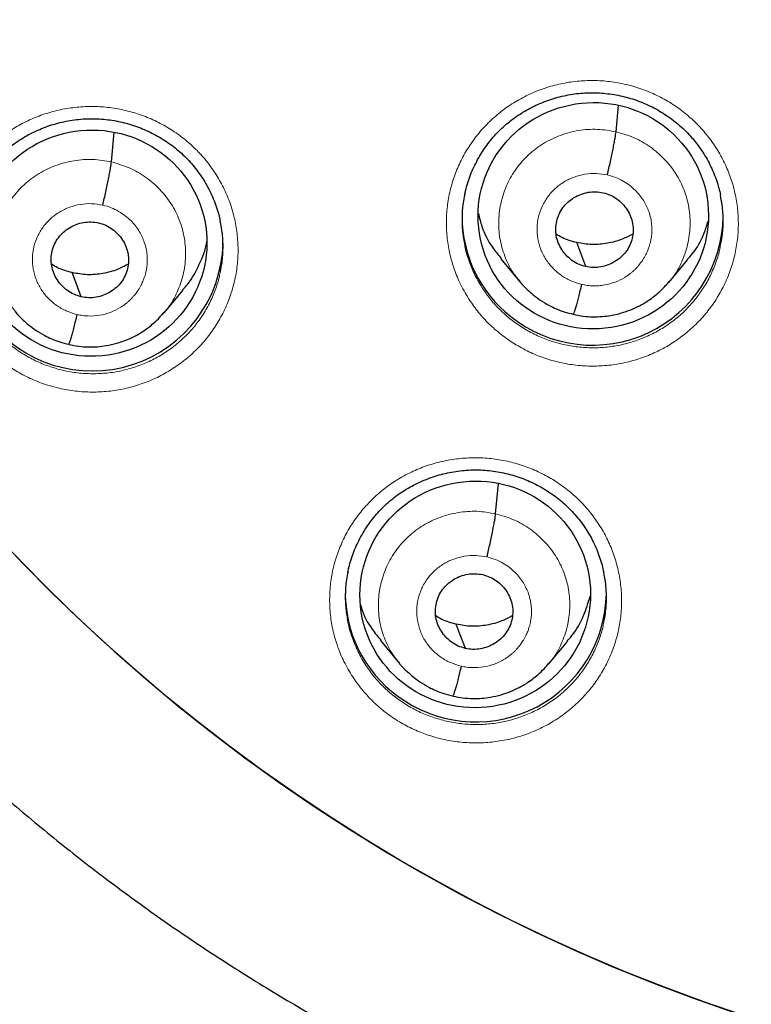
# Model space of a CAD drawing. Units: millimetres. Extents: x 8 to 1177, y 12 to 1150.
# Drawn here: x 465 to 474, y 1048 to 1060 of the extents above; entities that cross this region are included whole.
import ezdxf

# ---------------------------------------------------------------- set-up
doc = ezdxf.new("R2010")
doc.units = ezdxf.units.MM

msp = doc.modelspace()

# ---------------------------------------------------------------- linework, layer by layer
at = {"color": 7, "linetype": 'Continuous', "lineweight": 30}
for p, q in [((472.501, 1059.012), (472.532, 1059.357)), ((465.932, 1058.619), (465.966, 1059.008)), ((471.002, 1057.357), (471.249, 1057.058)), ((473.188, 1057.049), (473.434, 1057.346)), ((466.618, 1056.655), (466.864, 1056.951)), ((471.254, 1057.062), (471.247, 1057.07)), ((473.184, 1057.052), (473.162, 1057.028)), ((466.614, 1056.658), (466.592, 1056.634)), ((470.934, 1054.038), (470.969, 1054.432)), ((469.434, 1052.388), (469.681, 1052.089)), ((471.621, 1052.079), (471.868, 1052.376)), ((469.686, 1052.092), (469.679, 1052.1)), ((471.617, 1052.082), (471.595, 1052.057))]:
    msp.add_line(p, q, dxfattribs=at)
at = {"color": 7, "linetype": 'Continuous', "lineweight": 30, "flags": 128}
for points in [[(472.107, 1057.257), (472.041, 1057.432), (471.99, 1057.57)], [(465.537, 1056.864), (465.472, 1057.04), (465.42, 1057.178)], [(470.54, 1052.286), (470.474, 1052.462), (470.422, 1052.6)]]:
    msp.add_lwpolyline(points, dxfattribs=at)
at = {"color": 7, "linetype": 'Continuous', "lineweight": 30}
for centre, radius, start, end in [((481.38, 1069.459), 23.103, 180.8483, 359.1517), ((472.153, 1057.912), 1.657, 180.1267, 231.9928), ((472.195, 1057.936), 1.702, 231.3977, 359.0638), ((465.681, 1057.602), 1.704, 217.368, 358.5208), ((470.676, 1053.029), 1.7, 237.0062, 358.9102), ((470.639, 1053.008), 1.663, 181.4199, 237.7035)]:
    msp.add_arc(centre, radius, start, end, dxfattribs=at)
at = {"color": 252, "linetype": 'Continuous', "lineweight": 0}
msp.add_arc((481.38, 1069.476), 23.114, 182.6159, 357.2595, dxfattribs=at)
at = {"color": 7, "linetype": 'Continuous', "lineweight": 30}
for centre, major_axis, ratio in [((472.205, 1057.919), (1.492, 0.158), 0.982063), ((465.672, 1057.562), (1.496, 0.141), 0.98023), ((470.668, 1052.989), (1.493, 0.155), 0.982819)]:
    msp.add_ellipse(centre, major_axis=major_axis, ratio=ratio, dxfattribs=at)
for points, knots in [([(456.113, 1066.045), (456.128, 1065.935), (456.159, 1065.686), (456.217, 1065.3), (456.286, 1064.887), (456.361, 1064.475), (456.444, 1064.064), (456.533, 1063.655), (456.63, 1063.247), (456.733, 1062.841), (456.844, 1062.437), (456.961, 1062.035), (457.085, 1061.634), (457.216, 1061.236), (457.353, 1060.839), (457.498, 1060.446), (457.649, 1060.054), (457.806, 1059.665), (457.971, 1059.279), (458.142, 1058.895), (458.319, 1058.515), (458.503, 1058.137), (458.693, 1057.763), (458.89, 1057.391), (459.092, 1057.023), (459.302, 1056.658), (459.517, 1056.297), (459.738, 1055.939), (459.966, 1055.585), (460.199, 1055.235), (460.439, 1054.889), (460.684, 1054.546), (460.935, 1054.208), (461.192, 1053.874), (461.455, 1053.544), (461.723, 1053.219), (461.996, 1052.898), (462.275, 1052.581), (462.56, 1052.269), (462.849, 1051.962), (463.144, 1051.66), (463.444, 1051.363), (463.749, 1051.07), (464.059, 1050.783), (464.374, 1050.5), (464.693, 1050.223), (465.017, 1049.952), (465.346, 1049.685), (465.679, 1049.424), (466.017, 1049.169), (466.359, 1048.919), (466.705, 1048.675), (467.056, 1048.436), (467.41, 1048.204), (467.768, 1047.977), (468.13, 1047.756), (468.496, 1047.541), (468.866, 1047.332), (469.238, 1047.13), (469.615, 1046.933), (469.994, 1046.743), (470.377, 1046.558), (470.763, 1046.381), (471.152, 1046.209), (471.544, 1046.044), (471.929, 1045.889), (472.185, 1045.792), (472.308, 1045.745)], [0, 0, 0, 0, 0.012291, 0.0277335, 0.0431761, 0.0586188, 0.0740616, 0.0895046, 0.1049476, 0.1203908, 0.1358342, 0.1512777, 0.1667213, 0.1821652, 0.1976093, 0.2130535, 0.228498, 0.2439427, 0.2593876, 0.2748328, 0.2902781, 0.3057238, 0.3211697, 0.3366158, 0.3520623, 0.367509, 0.382956, 0.3984032, 0.4138508, 0.4292987, 0.4447468, 0.4601953, 0.475644, 0.4910931, 0.5065425, 0.5219922, 0.5374422, 0.5528925, 0.5683432, 0.5837941, 0.5992454, 0.614697, 0.6301489, 0.6456011, 0.6610537, 0.6765065, 0.6919597, 0.7074131, 0.7228669, 0.738321, 0.7537754, 0.76923, 0.784685, 0.8001402, 0.8155958, 0.8310516, 0.8465076, 0.861964, 0.8774206, 0.8928775, 0.9083346, 0.923792, 0.9392496, 0.9547074, 0.9701655, 0.9856237, 1, 1, 1, 1]), ([(473.86, 1024.033), (474.017, 1024.008), (474.365, 1023.952), (474.904, 1023.874), (475.478, 1023.797), (476.052, 1023.727), (476.627, 1023.664), (477.203, 1023.608), (477.78, 1023.559), (478.358, 1023.517), (478.935, 1023.482), (479.514, 1023.454), (480.092, 1023.433), (480.671, 1023.419), (481.25, 1023.412), (481.829, 1023.412), (482.407, 1023.419), (482.986, 1023.433), (483.565, 1023.454), (484.143, 1023.482), (484.721, 1023.517), (485.298, 1023.559), (485.875, 1023.608), (486.451, 1023.664), (487.026, 1023.727), (487.601, 1023.797), (488.174, 1023.874), (488.747, 1023.957), (489.318, 1024.048), (489.889, 1024.146), (490.458, 1024.25), (491.025, 1024.361), (491.591, 1024.48), (492.156, 1024.605), (492.719, 1024.736), (493.281, 1024.875), (493.84, 1025.021), (494.398, 1025.173), (494.954, 1025.332), (495.508, 1025.497), (496.059, 1025.67), (496.609, 1025.848), (497.156, 1026.034), (497.701, 1026.226), (498.243, 1026.425), (498.783, 1026.63), (499.32, 1026.842), (499.855, 1027.061), (500.386, 1027.285), (500.915, 1027.516), (501.441, 1027.754), (501.964, 1027.998), (502.484, 1028.248), (503, 1028.505), (503.514, 1028.767), (504.024, 1029.036), (504.53, 1029.311), (505.033, 1029.592), (505.533, 1029.88), (506.029, 1030.173), (506.521, 1030.472), (507.009, 1030.777), (507.494, 1031.088), (507.974, 1031.405), (508.451, 1031.728), (508.924, 1032.056), (509.392, 1032.39), (509.856, 1032.73), (510.316, 1033.075), (510.771, 1033.426), (511.222, 1033.782), (511.669, 1034.144), (512.111, 1034.511), (512.548, 1034.883), (512.981, 1035.261), (513.408, 1035.644), (513.831, 1036.032), (514.249, 1036.425), (514.663, 1036.823), (515.071, 1037.226), (515.474, 1037.634), (515.871, 1038.047), (516.264, 1038.465), (516.651, 1038.887), (517.033, 1039.314), (517.41, 1039.746), (517.781, 1040.182), (518.147, 1040.622), (518.507, 1041.067), (518.862, 1041.517), (519.211, 1041.97), (519.554, 1042.428), (519.891, 1042.89), (520.223, 1043.356), (520.548, 1043.825), (520.868, 1044.299), (521.182, 1044.777), (521.49, 1045.258), (521.791, 1045.743), (522.087, 1046.232), (522.377, 1046.724), (522.66, 1047.22), (522.937, 1047.719), (523.208, 1048.221), (523.472, 1048.727), (523.73, 1049.235), (523.982, 1049.747), (524.227, 1050.262), (524.466, 1050.78), (524.698, 1051.3), (524.924, 1051.824), (525.143, 1052.35), (525.355, 1052.878), (525.561, 1053.41), (525.76, 1053.943), (525.953, 1054.479), (526.138, 1055.018), (526.317, 1055.558), (526.489, 1056.101), (526.655, 1056.645), (526.813, 1057.192), (526.965, 1057.74), (527.109, 1058.291), (527.247, 1058.843), (527.378, 1059.396), (527.502, 1059.951), (527.619, 1060.508), (527.728, 1061.066), (527.807, 1061.488), (527.847, 1061.724), (527.856, 1061.773)], [0, 0, 0, 0, 0.006498, 0.014368, 0.022237, 0.030106, 0.037976, 0.045845, 0.053714, 0.061584, 0.069453, 0.077322, 0.085192, 0.093061, 0.10093, 0.1088, 0.116669, 0.124539, 0.132408, 0.140277, 0.148147, 0.156016, 0.163885, 0.171755, 0.179624, 0.187493, 0.195363, 0.203232, 0.211101, 0.218971, 0.22684, 0.234709, 0.242579, 0.250448, 0.258317, 0.266187, 0.274056, 0.281925, 0.289794, 0.297664, 0.305533, 0.313402, 0.321271, 0.32914, 0.337009, 0.344879, 0.352748, 0.360617, 0.368486, 0.376355, 0.384224, 0.392093, 0.399962, 0.407831, 0.4157, 0.423569, 0.431438, 0.439307, 0.447176, 0.455045, 0.462913, 0.470782, 0.478651, 0.48652, 0.494388, 0.502257, 0.510126, 0.517995, 0.525863, 0.533732, 0.5416, 0.549469, 0.557337, 0.565206, 0.573074, 0.580943, 0.588811, 0.59668, 0.604548, 0.612416, 0.620285, 0.628153, 0.636021, 0.64389, 0.651758, 0.659626, 0.667494, 0.675362, 0.68323, 0.691098, 0.698966, 0.706834, 0.714702, 0.72257, 0.730438, 0.738306, 0.746174, 0.754042, 0.76191, 0.769777, 0.777645, 0.785513, 0.793381, 0.801248, 0.809116, 0.816984, 0.824851, 0.832719, 0.840586, 0.848454, 0.856321, 0.864189, 0.872056, 0.879924, 0.887791, 0.895659, 0.903526, 0.911393, 0.919261, 0.927128, 0.934995, 0.942863, 0.95073, 0.958597, 0.966464, 0.974332, 0.982199, 0.990066, 0.997933, 1, 1, 1, 1]), ([(435.241, 1061.653), (435.243, 1061.643), (435.276, 1061.446), (435.348, 1061.064), (435.458, 1060.506), (435.575, 1059.949), (435.699, 1059.394), (435.83, 1058.84), (435.967, 1058.288), (436.112, 1057.738), (436.264, 1057.19), (436.422, 1056.643), (436.588, 1056.098), (436.76, 1055.556), (436.939, 1055.015), (437.124, 1054.477), (437.317, 1053.941), (437.516, 1053.407), (437.722, 1052.876), (437.934, 1052.348), (438.154, 1051.821), (438.379, 1051.298), (438.612, 1050.778), (438.85, 1050.26), (439.096, 1049.745), (439.347, 1049.233), (439.605, 1048.725), (439.87, 1048.219), (440.141, 1047.717), (440.418, 1047.218), (440.701, 1046.722), (440.99, 1046.23), (441.286, 1045.741), (441.588, 1045.256), (441.896, 1044.775), (442.209, 1044.297), (442.529, 1043.824), (442.855, 1043.354), (443.186, 1042.888), (443.524, 1042.426), (443.867, 1041.968), (444.216, 1041.515), (444.57, 1041.066), (444.931, 1040.621), (445.296, 1040.18), (445.668, 1039.744), (446.044, 1039.312), (446.426, 1038.886), (446.814, 1038.463), (447.206, 1038.046), (447.604, 1037.633), (448.007, 1037.225), (448.415, 1036.822), (448.828, 1036.424), (449.246, 1036.03), (449.669, 1035.642), (450.097, 1035.26), (450.53, 1034.882), (450.967, 1034.51), (451.409, 1034.142), (451.856, 1033.781), (452.307, 1033.424), (452.762, 1033.074), (453.222, 1032.728), (453.686, 1032.389), (454.154, 1032.055), (454.627, 1031.726), (455.103, 1031.404), (455.584, 1031.087), (456.069, 1030.776), (456.557, 1030.471), (457.049, 1030.172), (457.545, 1029.878), (458.045, 1029.591), (458.548, 1029.31), (459.054, 1029.035), (459.564, 1028.766), (460.078, 1028.504), (460.594, 1028.247), (461.114, 1027.997), (461.637, 1027.753), (462.163, 1027.516), (462.692, 1027.284), (463.223, 1027.06), (463.758, 1026.841), (464.295, 1026.63), (464.835, 1026.424), (465.377, 1026.226), (465.922, 1026.033), (466.469, 1025.848), (467.019, 1025.669), (467.529, 1025.509), (467.857, 1025.412), (468, 1025.369)], [0, 0, 0, 0, 0.000595, 0.011726, 0.022857, 0.033988, 0.045119, 0.05625, 0.067381, 0.078512, 0.089643, 0.100774, 0.111905, 0.123036, 0.134167, 0.145298, 0.15643, 0.167561, 0.178692, 0.189823, 0.200955, 0.212086, 0.223217, 0.234349, 0.24548, 0.256612, 0.267743, 0.278875, 0.290006, 0.301138, 0.312269, 0.323401, 0.334533, 0.345665, 0.356796, 0.367928, 0.37906, 0.390192, 0.401324, 0.412456, 0.423588, 0.43472, 0.445852, 0.456984, 0.468116, 0.479248, 0.490381, 0.501513, 0.512645, 0.523778, 0.53491, 0.546042, 0.557175, 0.568307, 0.57944, 0.590573, 0.601705, 0.612838, 0.623971, 0.635103, 0.646236, 0.657369, 0.668502, 0.679635, 0.690768, 0.701901, 0.713034, 0.724167, 0.7353, 0.746433, 0.757566, 0.7687, 0.779833, 0.790966, 0.802099, 0.813233, 0.824366, 0.835499, 0.846633, 0.857766, 0.8689, 0.880033, 0.891167, 0.9023, 0.913434, 0.924568, 0.935701, 0.946835, 0.957969, 0.969102, 0.980236, 0.99137, 1, 1, 1, 1]), ([(470.531, 1058.192), (470.535, 1058.21), (470.545, 1058.263), (470.571, 1058.349), (470.606, 1058.452), (470.649, 1058.553), (470.699, 1058.65), (470.754, 1058.745), (470.816, 1058.835), (470.883, 1058.92), (470.954, 1059), (471.031, 1059.075), (471.112, 1059.144), (471.198, 1059.208), (471.288, 1059.268), (471.384, 1059.321), (471.483, 1059.37), (471.585, 1059.411), (471.69, 1059.447), (471.797, 1059.476), (471.906, 1059.498), (472.015, 1059.513), (472.124, 1059.521), (472.233, 1059.522), (472.342, 1059.515), (472.45, 1059.502), (472.557, 1059.483), (472.663, 1059.456), (472.768, 1059.423), (472.871, 1059.383), (472.971, 1059.336), (473.068, 1059.284), (473.161, 1059.225), (473.25, 1059.161), (473.334, 1059.092), (473.413, 1059.018), (473.487, 1058.94), (473.555, 1058.857), (473.617, 1058.769), (473.674, 1058.678), (473.726, 1058.582), (473.771, 1058.483), (473.809, 1058.382), (473.84, 1058.283), (473.854, 1058.218), (473.861, 1058.189)], [0, 0, 0, 0, 0.011899, 0.035627, 0.059529, 0.083541, 0.107591, 0.131588, 0.155455, 0.179132, 0.202565, 0.225735, 0.248807, 0.27207, 0.295534, 0.319168, 0.34293, 0.366775, 0.390652, 0.414499, 0.438267, 0.461916, 0.485419, 0.508759, 0.531924, 0.555161, 0.578543, 0.602057, 0.625679, 0.649382, 0.673131, 0.696886, 0.720605, 0.744254, 0.76781, 0.791253, 0.814547, 0.83781, 0.861235, 0.884805, 0.908495, 0.932273, 0.956104, 0.979949, 1, 1, 1, 1]), ([(464.019, 1057.858), (464.023, 1057.876), (464.034, 1057.929), (464.059, 1058.016), (464.095, 1058.118), (464.138, 1058.218), (464.187, 1058.316), (464.243, 1058.41), (464.305, 1058.5), (464.371, 1058.585), (464.443, 1058.665), (464.519, 1058.739), (464.601, 1058.809), (464.687, 1058.873), (464.777, 1058.932), (464.873, 1058.985), (464.972, 1059.033), (465.074, 1059.075), (465.179, 1059.11), (465.286, 1059.139), (465.395, 1059.16), (465.504, 1059.175), (465.613, 1059.183), (465.722, 1059.183), (465.831, 1059.177), (465.939, 1059.163), (466.046, 1059.143), (466.152, 1059.116), (466.257, 1059.083), (466.36, 1059.043), (466.46, 1058.996), (466.557, 1058.943), (466.65, 1058.885), (466.739, 1058.82), (466.823, 1058.751), (466.902, 1058.677), (466.975, 1058.598), (467.043, 1058.515), (467.106, 1058.427), (467.163, 1058.336), (467.214, 1058.24), (467.259, 1058.141), (467.297, 1058.039), (467.328, 1057.941), (467.342, 1057.877), (467.349, 1057.847)], [0, 0, 0, 0, 0.0120855, 0.0358118, 0.059714, 0.0837273, 0.1077807, 0.1317818, 0.1556553, 0.1793387, 0.2027805, 0.2259594, 0.2490384, 0.2723109, 0.2957834, 0.3194243, 0.3431935, 0.367045, 0.3909293, 0.4147826, 0.4385565, 0.4622124, 0.4857214, 0.5090685, 0.5322373, 0.5554765, 0.5788597, 0.6023728, 0.6259937, 0.6496937, 0.6734392, 0.6971896, 0.7209022, 0.7445454, 0.7680936, 0.7915299, 0.8148154, 0.8380668, 0.8614809, 0.8850401, 0.9087195, 0.9324879, 0.95631, 0.9801459, 1, 1, 1, 1]), ([(472.388, 1058.45), (472.395, 1058.479), (472.409, 1058.537), (472.429, 1058.626), (472.447, 1058.711), (472.463, 1058.791), (472.478, 1058.864), (472.489, 1058.927), (472.497, 1058.979), (472.5, 1059.001), (472.501, 1059.012)], [0, 0, 0, 0, 0.125784, 0.250641, 0.375464, 0.500424, 0.625329, 0.74999, 0.874581, 1, 1, 1, 1]), ([(465.819, 1058.057), (465.826, 1058.086), (465.839, 1058.144), (465.859, 1058.233), (465.877, 1058.318), (465.894, 1058.398), (465.908, 1058.471), (465.919, 1058.534), (465.928, 1058.586), (465.93, 1058.608), (465.932, 1058.619)], [0, 0, 0, 0, 0.125967, 0.250876, 0.375652, 0.500508, 0.6253, 0.749885, 0.874475, 1, 1, 1, 1]), ([(472.107, 1057.257), (472.075, 1057.266), (472.012, 1057.284), (471.926, 1057.336), (471.852, 1057.401), (471.792, 1057.478), (471.747, 1057.565), (471.72, 1057.658), (471.714, 1057.755), (471.727, 1057.851), (471.758, 1057.943), (471.807, 1058.027), (471.873, 1058.099), (471.952, 1058.157), (472.041, 1058.2), (472.137, 1058.227), (472.236, 1058.236), (472.301, 1058.225), (472.334, 1058.219)], [0, 0, 0, 0, 0.0626162, 0.1250961, 0.1877555, 0.2504901, 0.3130556, 0.375345, 0.4376026, 0.499996, 0.5623907, 0.6246512, 0.686943, 0.7495094, 0.8122438, 0.8749028, 0.9373829, 1, 1, 1, 1]), ([(470.532, 1058.194), (470.524, 1058.157), (470.503, 1058.059), (470.494, 1057.897), (470.499, 1057.713), (470.521, 1057.594), (470.531, 1057.536)], [0, 0, 0, 0, 0.170267, 0.452883, 0.734602, 1, 1, 1, 1]), ([(472.334, 1058.219), (472.366, 1058.21), (472.429, 1058.192), (472.514, 1058.14), (472.588, 1058.075), (472.649, 1057.998), (472.693, 1057.911), (472.72, 1057.818), (472.727, 1057.721), (472.714, 1057.625), (472.683, 1057.533), (472.633, 1057.449), (472.567, 1057.377), (472.488, 1057.319), (472.399, 1057.276), (472.304, 1057.249), (472.204, 1057.24), (472.139, 1057.251), (472.107, 1057.257)], [0, 0, 0, 0, 0.062616, 0.125096, 0.187755, 0.25049, 0.313055, 0.375345, 0.437602, 0.499996, 0.56239, 0.624651, 0.686943, 0.749509, 0.812244, 0.874903, 0.937383, 1, 1, 1, 1]), ([(473.862, 1057.537), (473.87, 1057.576), (473.89, 1057.675), (473.899, 1057.84), (473.892, 1058.02), (473.871, 1058.136), (473.86, 1058.19)], [0, 0, 0, 0, 0.180413, 0.463987, 0.747509, 1, 1, 1, 1]), ([(467.35, 1057.195), (467.358, 1057.233), (467.378, 1057.333), (467.387, 1057.497), (467.381, 1057.677), (467.359, 1057.794), (467.349, 1057.849)], [0, 0, 0, 0, 0.179473, 0.462627, 0.745716, 1, 1, 1, 1]), ([(470.709, 1057.948), (470.723, 1057.891), (470.761, 1057.736), (470.863, 1057.535), (470.968, 1057.41), (471.008, 1057.362)], [0, 0, 0, 0, 0.266657, 0.72036, 1, 1, 1, 1]), ([(473.429, 1057.35), (473.451, 1057.374), (473.542, 1057.472), (473.636, 1057.642), (473.683, 1057.792), (473.701, 1057.847)], [0, 0, 0, 0, 0.170926, 0.697601, 1, 1, 1, 1]), ([(465.537, 1056.864), (465.505, 1056.874), (465.442, 1056.892), (465.357, 1056.943), (465.283, 1057.008), (465.222, 1057.086), (465.178, 1057.173), (465.151, 1057.266), (465.144, 1057.363), (465.157, 1057.459), (465.189, 1057.551), (465.238, 1057.635), (465.304, 1057.707), (465.383, 1057.765), (465.472, 1057.808), (465.567, 1057.834), (465.667, 1057.843), (465.732, 1057.832), (465.764, 1057.826)], [0, 0, 0, 0, 0.062616, 0.125096, 0.187757, 0.250492, 0.313056, 0.375344, 0.437599, 0.499992, 0.562387, 0.624649, 0.686941, 0.749507, 0.812242, 0.874901, 0.937382, 1, 1, 1, 1]), ([(465.764, 1057.826), (465.796, 1057.817), (465.86, 1057.799), (465.945, 1057.747), (466.019, 1057.682), (466.079, 1057.604), (466.124, 1057.518), (466.151, 1057.424), (466.157, 1057.327), (466.144, 1057.231), (466.113, 1057.14), (466.064, 1057.056), (465.998, 1056.984), (465.919, 1056.926), (465.83, 1056.882), (465.734, 1056.856), (465.635, 1056.847), (465.57, 1056.859), (465.537, 1056.864)], [0, 0, 0, 0, 0.062616, 0.125096, 0.187757, 0.250491, 0.313056, 0.375344, 0.437599, 0.499992, 0.562387, 0.624648, 0.686941, 0.749507, 0.812242, 0.874901, 0.937382, 1, 1, 1, 1]), ([(471.99, 1057.57), (471.924, 1057.587), (471.83, 1057.612), (471.748, 1057.663), (471.722, 1057.679)], [0, 0, 0, 0, 0.690889, 1, 1, 1, 1]), ([(472.718, 1057.68), (472.673, 1057.657), (472.569, 1057.602), (472.39, 1057.556), (472.188, 1057.536), (472.056, 1057.559), (471.99, 1057.57)], [0, 0, 0, 0, 0.2023843, 0.4685687, 0.7339935, 1, 1, 1, 1]), ([(466.859, 1056.955), (466.882, 1056.979), (466.973, 1057.077), (467.078, 1057.287), (467.16, 1057.478), (467.173, 1057.58), (467.174, 1057.584)], [0, 0, 0, 0, 0.137251, 0.560361, 0.984028, 1, 1, 1, 1]), ([(465.42, 1057.178), (465.355, 1057.195), (465.26, 1057.22), (465.178, 1057.271), (465.153, 1057.287)], [0, 0, 0, 0, 0.690886, 1, 1, 1, 1]), ([(466.149, 1057.287), (466.104, 1057.263), (466, 1057.208), (465.82, 1057.162), (465.618, 1057.143), (465.486, 1057.166), (465.42, 1057.178)], [0, 0, 0, 0, 0.202428, 0.468597, 0.734008, 1, 1, 1, 1]), ([(471.242, 1057.068), (471.245, 1057.064), (471.253, 1057.054), (471.273, 1057.032), (471.306, 1056.996), (471.356, 1056.947), (471.428, 1056.885), (471.52, 1056.816), (471.621, 1056.755), (471.726, 1056.705), (471.83, 1056.665), (471.906, 1056.647), (471.945, 1056.637)], [0, 0, 0, 0, 0.0196008, 0.0578233, 0.1083447, 0.1961294, 0.307925, 0.4439908, 0.6044335, 0.7250675, 0.8567996, 1, 1, 1, 1]), ([(471.945, 1056.637), (471.988, 1056.628), (472.073, 1056.61), (472.199, 1056.602), (472.319, 1056.605), (472.443, 1056.621), (472.569, 1056.65), (472.693, 1056.693), (472.803, 1056.743), (472.898, 1056.798), (472.98, 1056.855), (473.057, 1056.919), (473.127, 1056.986), (473.171, 1057.037), (473.19, 1057.06)], [0, 0, 0, 0, 0.0957173, 0.1866751, 0.2731181, 0.3551527, 0.4577031, 0.5524781, 0.6394662, 0.7186809, 0.7901641, 0.8539783, 0.9354365, 1, 1, 1, 1]), ([(472.052, 1057.026), (472.045, 1056.998), (472.032, 1056.94), (472.012, 1056.861), (471.993, 1056.791), (471.977, 1056.73), (471.963, 1056.683), (471.952, 1056.651), (471.947, 1056.642), (471.945, 1056.638)], [0, 0, 0, 0, 0.144766, 0.290212, 0.436241, 0.582444, 0.728564, 0.874647, 1, 1, 1, 1]), ([(464.673, 1056.676), (464.676, 1056.673), (464.684, 1056.663), (464.704, 1056.64), (464.737, 1056.605), (464.787, 1056.555), (464.858, 1056.493), (464.951, 1056.424), (465.052, 1056.364), (465.157, 1056.313), (465.261, 1056.273), (465.336, 1056.255), (465.375, 1056.245)], [0, 0, 0, 0, 0.019612, 0.057845, 0.108371, 0.196159, 0.307956, 0.444021, 0.604461, 0.72509, 0.856814, 1, 1, 1, 1]), ([(465.375, 1056.244), (465.419, 1056.235), (465.503, 1056.217), (465.629, 1056.209), (465.749, 1056.212), (465.874, 1056.228), (466, 1056.257), (466.124, 1056.299), (466.234, 1056.35), (466.329, 1056.404), (466.41, 1056.461), (466.488, 1056.524), (466.558, 1056.592), (466.601, 1056.643), (466.621, 1056.666)], [0, 0, 0, 0, 0.095726, 0.18669, 0.273137, 0.355174, 0.457725, 0.552499, 0.639484, 0.718695, 0.790175, 0.853986, 0.93544, 1, 1, 1, 1]), ([(465.483, 1056.634), (465.476, 1056.605), (465.462, 1056.548), (465.442, 1056.469), (465.424, 1056.398), (465.407, 1056.338), (465.393, 1056.291), (465.382, 1056.258), (465.377, 1056.249), (465.375, 1056.245)], [0, 0, 0, 0, 0.144564, 0.289974, 0.436073, 0.582396, 0.728646, 0.874838, 1, 1, 1, 1]), ([(469.011, 1053.284), (469.015, 1053.302), (469.026, 1053.356), (469.051, 1053.443), (469.087, 1053.545), (469.13, 1053.646), (469.18, 1053.743), (469.235, 1053.837), (469.297, 1053.927), (469.364, 1054.012), (469.435, 1054.092), (469.512, 1054.167), (469.593, 1054.236), (469.679, 1054.3), (469.77, 1054.359), (469.865, 1054.412), (469.964, 1054.46), (470.066, 1054.502), (470.171, 1054.537), (470.279, 1054.566), (470.387, 1054.588), (470.496, 1054.603), (470.606, 1054.61), (470.715, 1054.611), (470.823, 1054.605), (470.931, 1054.592), (471.038, 1054.572), (471.144, 1054.545), (471.249, 1054.512), (471.352, 1054.472), (471.452, 1054.425), (471.549, 1054.373), (471.642, 1054.314), (471.731, 1054.251), (471.815, 1054.181), (471.894, 1054.107), (471.967, 1054.029), (472.035, 1053.946), (472.098, 1053.859), (472.155, 1053.767), (472.206, 1053.672), (472.251, 1053.573), (472.289, 1053.472), (472.32, 1053.374), (472.334, 1053.309), (472.341, 1053.279)], [0, 0, 0, 0, 0.012434, 0.036159, 0.060057, 0.084065, 0.108111, 0.132104, 0.155967, 0.179638, 0.203067, 0.226233, 0.249297, 0.272552, 0.296008, 0.319632, 0.343383, 0.367216, 0.391082, 0.414915, 0.438668, 0.462302, 0.485789, 0.509113, 0.53226, 0.555478, 0.578842, 0.602336, 0.62594, 0.649625, 0.673356, 0.697093, 0.720793, 0.744425, 0.767962, 0.791388, 0.814664, 0.83791, 0.86132, 0.884875, 0.908551, 0.932317, 0.956137, 0.979972, 1, 1, 1, 1]), ([(470.821, 1053.477), (470.828, 1053.506), (470.842, 1053.564), (470.861, 1053.653), (470.88, 1053.738), (470.896, 1053.818), (470.91, 1053.891), (470.922, 1053.954), (470.93, 1054.006), (470.933, 1054.028), (470.934, 1054.038)], [0, 0, 0, 0, 0.126001, 0.250928, 0.375711, 0.500564, 0.625342, 0.749903, 0.874472, 1, 1, 1, 1]), ([(469.012, 1053.285), (469.004, 1053.249), (468.984, 1053.152), (468.974, 1052.991), (468.979, 1052.808), (469, 1052.688), (469.011, 1052.63)], [0, 0, 0, 0, 0.1673834, 0.4507078, 0.7331323, 1, 1, 1, 1]), ([(470.54, 1052.286), (470.508, 1052.295), (470.444, 1052.313), (470.359, 1052.364), (470.285, 1052.429), (470.225, 1052.507), (470.18, 1052.593), (470.153, 1052.687), (470.147, 1052.783), (470.16, 1052.879), (470.191, 1052.971), (470.24, 1053.054), (470.306, 1053.126), (470.385, 1053.185), (470.474, 1053.228), (470.57, 1053.254), (470.669, 1053.263), (470.734, 1053.252), (470.767, 1053.247)], [0, 0, 0, 0, 0.062616, 0.125094, 0.187753, 0.250487, 0.313053, 0.375343, 0.437601, 0.499995, 0.56239, 0.624652, 0.686945, 0.749513, 0.812247, 0.874904, 0.937383, 1, 1, 1, 1]), ([(470.767, 1053.247), (470.799, 1053.237), (470.862, 1053.219), (470.947, 1053.168), (471.021, 1053.103), (471.082, 1053.026), (471.126, 1052.939), (471.153, 1052.846), (471.16, 1052.749), (471.147, 1052.653), (471.115, 1052.562), (471.066, 1052.478), (471, 1052.406), (470.921, 1052.347), (470.832, 1052.304), (470.737, 1052.278), (470.637, 1052.269), (470.572, 1052.28), (470.54, 1052.286)], [0, 0, 0, 0, 0.062616, 0.125094, 0.187752, 0.250487, 0.313053, 0.375343, 0.437601, 0.499994, 0.56239, 0.624651, 0.686945, 0.749512, 0.812246, 0.874904, 0.937383, 1, 1, 1, 1]), ([(472.342, 1052.63), (472.35, 1052.668), (472.37, 1052.767), (472.379, 1052.93), (472.373, 1053.11), (472.351, 1053.226), (472.341, 1053.281)], [0, 0, 0, 0, 0.178115, 0.462226, 0.746237, 1, 1, 1, 1]), ([(469.178, 1052.848), (469.181, 1052.834), (469.21, 1052.724), (469.296, 1052.565), (469.4, 1052.44), (469.44, 1052.392)], [0, 0, 0, 0, 0.079882, 0.650857, 1, 1, 1, 1]), ([(471.863, 1052.38), (471.885, 1052.404), (471.975, 1052.502), (472.083, 1052.7), (472.138, 1052.88), (472.164, 1052.965)], [0, 0, 0, 0, 0.144506, 0.596809, 1, 1, 1, 1]), ([(470.422, 1052.6), (470.357, 1052.617), (470.262, 1052.641), (470.18, 1052.693), (470.155, 1052.708)], [0, 0, 0, 0, 0.690742, 1, 1, 1, 1]), ([(471.151, 1052.709), (471.106, 1052.686), (471.002, 1052.631), (470.822, 1052.585), (470.621, 1052.565), (470.489, 1052.588), (470.422, 1052.6)], [0, 0, 0, 0, 0.202543, 0.468673, 0.734043, 1, 1, 1, 1]), ([(469.674, 1052.098), (469.677, 1052.094), (469.685, 1052.084), (469.705, 1052.062), (469.739, 1052.026), (469.789, 1051.977), (469.86, 1051.914), (469.953, 1051.846), (470.054, 1051.785), (470.159, 1051.735), (470.263, 1051.695), (470.339, 1051.677), (470.378, 1051.667)], [0, 0, 0, 0, 0.019675, 0.058012, 0.10863, 0.196503, 0.308335, 0.444384, 0.604753, 0.725307, 0.856933, 1, 1, 1, 1]), ([(470.378, 1051.666), (470.421, 1051.657), (470.505, 1051.64), (470.632, 1051.632), (470.752, 1051.635), (470.876, 1051.651), (471.002, 1051.68), (471.127, 1051.722), (471.236, 1051.773), (471.332, 1051.828), (471.413, 1051.884), (471.491, 1051.948), (471.561, 1052.015), (471.604, 1052.067), (471.624, 1052.089)], [0, 0, 0, 0, 0.095666, 0.18658, 0.272987, 0.354993, 0.457516, 0.552277, 0.639263, 0.718486, 0.789988, 0.853831, 0.935352, 1, 1, 1, 1]), ([(470.485, 1052.055), (470.478, 1052.027), (470.465, 1051.969), (470.445, 1051.891), (470.426, 1051.82), (470.41, 1051.76), (470.395, 1051.713), (470.384, 1051.68), (470.38, 1051.671), (470.378, 1051.667)], [0, 0, 0, 0, 0.1445335, 0.2899051, 0.4359797, 0.5823003, 0.7285567, 0.8747364, 1, 1, 1, 1])]:
    msp.add_open_spline(points, degree=3, knots=knots, dxfattribs=at)
at = {"color": 252, "linetype": 'Continuous', "lineweight": 0}
for points, knots in [([(470.581, 1056.841), (470.541, 1056.909), (470.466, 1057.037), (470.386, 1057.24), (470.33, 1057.442), (470.297, 1057.649), (470.289, 1057.859), (470.305, 1058.067), (470.344, 1058.273), (470.408, 1058.473), (470.493, 1058.665), (470.6, 1058.846), (470.727, 1059.014), (470.873, 1059.167), (471.035, 1059.303), (471.213, 1059.42), (471.402, 1059.517), (471.601, 1059.593), (471.808, 1059.646), (472.02, 1059.676), (472.234, 1059.683), (472.448, 1059.666), (472.658, 1059.626), (472.862, 1059.563), (473.058, 1059.478), (473.243, 1059.372), (473.411, 1059.25), (473.561, 1059.113), (473.696, 1058.961), (473.815, 1058.793), (473.917, 1058.608), (473.997, 1058.414), (474.054, 1058.212), (474.088, 1058.005), (474.098, 1057.796), (474.083, 1057.587), (474.045, 1057.381), (473.984, 1057.181), (473.9, 1056.988), (473.794, 1056.807), (473.668, 1056.637), (473.523, 1056.484), (473.362, 1056.346), (473.186, 1056.228), (472.997, 1056.129), (472.798, 1056.052), (472.592, 1055.997), (472.38, 1055.966), (472.166, 1055.958), (471.953, 1055.973), (471.742, 1056.012), (471.537, 1056.073), (471.341, 1056.157), (471.155, 1056.262), (470.983, 1056.386), (470.828, 1056.525), (470.693, 1056.677), (470.618, 1056.786), (470.581, 1056.841)], [0, 0, 0, 0, 0.01999, 0.037863, 0.055793, 0.073666, 0.091543, 0.109476, 0.127353, 0.145234, 0.163172, 0.181054, 0.198938, 0.21688, 0.234765, 0.25265, 0.270593, 0.288478, 0.306362, 0.324303, 0.342186, 0.360066, 0.378002, 0.395882, 0.413757, 0.431689, 0.449565, 0.466309, 0.483053, 0.500928, 0.51886, 0.536736, 0.554611, 0.572543, 0.590418, 0.608296, 0.626231, 0.644109, 0.661992, 0.679931, 0.697813, 0.715699, 0.733641, 0.751526, 0.769411, 0.787354, 0.805239, 0.823122, 0.841061, 0.858944, 0.876822, 0.894757, 0.912635, 0.930509, 0.94844, 0.966314, 0.983157, 1, 1, 1, 1]), ([(464.067, 1056.505), (464.027, 1056.574), (463.952, 1056.702), (463.872, 1056.907), (463.816, 1057.109), (463.783, 1057.316), (463.776, 1057.525), (463.791, 1057.734), (463.831, 1057.939), (463.894, 1058.139), (463.98, 1058.33), (464.087, 1058.511), (464.214, 1058.679), (464.36, 1058.832), (464.522, 1058.967), (464.7, 1059.084), (464.889, 1059.181), (465.089, 1059.256), (465.296, 1059.309), (465.508, 1059.338), (465.722, 1059.345), (465.935, 1059.327), (466.145, 1059.286), (466.35, 1059.223), (466.546, 1059.137), (466.73, 1059.031), (466.899, 1058.908), (467.048, 1058.771), (467.183, 1058.619), (467.302, 1058.45), (467.404, 1058.265), (467.484, 1058.071), (467.541, 1057.869), (467.574, 1057.662), (467.584, 1057.453), (467.57, 1057.244), (467.531, 1057.038), (467.47, 1056.838), (467.385, 1056.646), (467.28, 1056.465), (467.154, 1056.296), (467.009, 1056.142), (466.848, 1056.006), (466.671, 1055.887), (466.483, 1055.789), (466.284, 1055.713), (466.077, 1055.658), (465.865, 1055.628), (465.651, 1055.62), (465.438, 1055.635), (465.227, 1055.675), (465.022, 1055.737), (464.826, 1055.821), (464.64, 1055.926), (464.468, 1056.051), (464.314, 1056.191), (464.178, 1056.342), (464.104, 1056.451), (464.067, 1056.505)], [0, 0, 0, 0, 0.020152, 0.038019, 0.055943, 0.07381, 0.09168, 0.109607, 0.127477, 0.145354, 0.163288, 0.181165, 0.19905, 0.216991, 0.234876, 0.252767, 0.270714, 0.288604, 0.306494, 0.324442, 0.342332, 0.360218, 0.378161, 0.396047, 0.413924, 0.431859, 0.449737, 0.466484, 0.48323, 0.501099, 0.519024, 0.536893, 0.554761, 0.572687, 0.590555, 0.608427, 0.626356, 0.644228, 0.662107, 0.680044, 0.697923, 0.71581, 0.733754, 0.751641, 0.769532, 0.78748, 0.805371, 0.82326, 0.841207, 0.859096, 0.87698, 0.89492, 0.912804, 0.930679, 0.948611, 0.966487, 0.983243, 1, 1, 1, 1]), ([(471.247, 1057.07), (471.217, 1057.106), (471.136, 1057.203), (471.047, 1057.391), (470.981, 1057.623), (470.967, 1057.864), (471, 1058.102), (471.077, 1058.33), (471.198, 1058.539), (471.36, 1058.72), (471.554, 1058.867), (471.775, 1058.973), (472.013, 1059.035), (472.259, 1059.054), (472.42, 1059.026), (472.501, 1059.012)], [0, 0, 0, 0, 0.045457, 0.125019, 0.204513, 0.283964, 0.363521, 0.443079, 0.522532, 0.602027, 0.681588, 0.76116, 0.84076, 0.920326, 1, 1, 1, 1]), ([(472.501, 1059.012), (472.58, 1058.99), (472.737, 1058.945), (472.95, 1058.821), (473.135, 1058.662), (473.286, 1058.471), (473.395, 1058.255), (473.459, 1058.022), (473.473, 1057.782), (473.441, 1057.543), (473.362, 1057.317), (473.274, 1057.15), (473.201, 1057.072), (473.184, 1057.052)], [0, 0, 0, 0, 0.097002, 0.193875, 0.290789, 0.387667, 0.484534, 0.581318, 0.67805, 0.774911, 0.871772, 0.968506, 1, 1, 1, 1]), ([(464.678, 1056.679), (464.648, 1056.714), (464.566, 1056.812), (464.477, 1057.001), (464.412, 1057.232), (464.398, 1057.473), (464.43, 1057.711), (464.508, 1057.939), (464.629, 1058.148), (464.79, 1058.329), (464.985, 1058.475), (465.206, 1058.581), (465.443, 1058.642), (465.69, 1058.662), (465.851, 1058.633), (465.932, 1058.619)], [0, 0, 0, 0, 0.0456341, 0.1251812, 0.20466, 0.2840959, 0.3636379, 0.4431817, 0.5226208, 0.6021007, 0.6816478, 0.7612049, 0.8407901, 0.9203411, 1, 1, 1, 1]), ([(465.932, 1058.619), (466.01, 1058.596), (466.168, 1058.551), (466.38, 1058.427), (466.566, 1058.268), (466.716, 1058.077), (466.826, 1057.86), (466.889, 1057.627), (466.904, 1057.387), (466.872, 1057.148), (466.792, 1056.922), (466.704, 1056.755), (466.632, 1056.677), (466.614, 1056.658)], [0, 0, 0, 0, 0.097001, 0.193874, 0.290787, 0.387665, 0.484531, 0.581314, 0.678044, 0.774903, 0.871765, 0.9685, 1, 1, 1, 1]), ([(472.052, 1057.026), (472.005, 1057.04), (471.911, 1057.067), (471.784, 1057.141), (471.673, 1057.236), (471.583, 1057.35), (471.517, 1057.479), (471.479, 1057.619), (471.469, 1057.763), (471.488, 1057.906), (471.535, 1058.042), (471.608, 1058.167), (471.705, 1058.275), (471.822, 1058.363), (471.954, 1058.427), (472.096, 1058.463), (472.244, 1058.474), (472.34, 1058.458), (472.388, 1058.45)], [0, 0, 0, 0, 0.0625, 0.125002, 0.187496, 0.249996, 0.312497, 0.375, 0.437499, 0.500002, 0.562499, 0.625, 0.687501, 0.750003, 0.812504, 0.874999, 0.9375, 1, 1, 1, 1]), ([(472.388, 1058.45), (472.425, 1058.44), (472.497, 1058.421), (472.594, 1058.373), (472.679, 1058.317), (472.752, 1058.253), (472.812, 1058.185), (472.862, 1058.115), (472.9, 1058.044), (472.931, 1057.968), (472.954, 1057.889), (472.966, 1057.808), (472.969, 1057.743), (472.967, 1057.694), (472.964, 1057.659), (472.959, 1057.626), (472.954, 1057.598), (472.949, 1057.573), (472.942, 1057.547), (472.932, 1057.514), (472.915, 1057.467), (472.888, 1057.408), (472.848, 1057.339), (472.806, 1057.283), (472.769, 1057.242), (472.744, 1057.216), (472.716, 1057.19), (472.686, 1057.165), (472.652, 1057.14), (472.59, 1057.099), (472.491, 1057.052), (472.375, 1057.02), (472.278, 1057.007), (472.204, 1057.005), (472.127, 1057.011), (472.077, 1057.021), (472.052, 1057.026)], [0, 0, 0, 0, 0.048409, 0.094392, 0.138108, 0.179585, 0.218802, 0.25574, 0.290404, 0.32281, 0.362479, 0.398097, 0.429659, 0.446661, 0.462217, 0.476331, 0.489001, 0.500226, 0.509062, 0.524318, 0.545999, 0.574104, 0.608605, 0.649443, 0.664461, 0.680173, 0.69658, 0.713684, 0.73149, 0.750005, 0.809809, 0.871365, 0.902821, 0.934716, 0.967083, 1, 1, 1, 1]), ([(465.483, 1056.634), (465.436, 1056.647), (465.342, 1056.675), (465.214, 1056.749), (465.103, 1056.844), (465.013, 1056.958), (464.948, 1057.088), (464.909, 1057.227), (464.899, 1057.371), (464.918, 1057.514), (464.965, 1057.651), (465.039, 1057.775), (465.136, 1057.883), (465.252, 1057.971), (465.384, 1058.034), (465.527, 1058.071), (465.674, 1058.082), (465.771, 1058.065), (465.819, 1058.057)], [0, 0, 0, 0, 0.062498, 0.125, 0.187497, 0.249998, 0.312499, 0.375, 0.4375, 0.499997, 0.562497, 0.624996, 0.687495, 0.749994, 0.812493, 0.874995, 0.937497, 1, 1, 1, 1]), ([(465.819, 1058.057), (465.856, 1058.047), (465.928, 1058.028), (466.025, 1057.979), (466.111, 1057.922), (466.184, 1057.858), (466.245, 1057.789), (466.294, 1057.718), (466.332, 1057.647), (466.363, 1057.571), (466.385, 1057.491), (466.397, 1057.411), (466.399, 1057.346), (466.397, 1057.298), (466.394, 1057.263), (466.39, 1057.231), (466.384, 1057.203), (466.379, 1057.179), (466.373, 1057.154), (466.362, 1057.121), (466.345, 1057.074), (466.319, 1057.015), (466.279, 1056.946), (466.237, 1056.89), (466.2, 1056.849), (466.175, 1056.823), (466.147, 1056.797), (466.116, 1056.771), (466.083, 1056.747), (466.019, 1056.705), (465.919, 1056.657), (465.778, 1056.619), (465.655, 1056.611), (465.556, 1056.618), (465.507, 1056.629), (465.483, 1056.634)], [0, 0, 0, 0, 0.048757, 0.095043, 0.139017, 0.180705, 0.220087, 0.257143, 0.291879, 0.324311, 0.363943, 0.39944, 0.430798, 0.44764, 0.463006, 0.4769, 0.489321, 0.500266, 0.508832, 0.523895, 0.545461, 0.573528, 0.608071, 0.649029, 0.664105, 0.679883, 0.696364, 0.713551, 0.731449, 0.750064, 0.811364, 0.873423, 0.936205, 0.967955, 1, 1, 1, 1]), ([(470.531, 1057.536), (470.532, 1057.532), (470.542, 1057.467), (470.581, 1057.344), (470.651, 1057.162), (470.718, 1057.047), (470.754, 1056.987)], [0, 0, 0, 0, 0.018157, 0.333693, 0.648225, 1, 1, 1, 1]), ([(470.754, 1056.987), (470.787, 1056.938), (470.854, 1056.84), (470.975, 1056.705), (471.113, 1056.58), (471.268, 1056.469), (471.434, 1056.375), (471.609, 1056.3), (471.793, 1056.245), (471.981, 1056.21), (472.172, 1056.197), (472.363, 1056.204), (472.552, 1056.232), (472.737, 1056.281), (472.914, 1056.35), (473.027, 1056.408), (473.136, 1056.473), (473.242, 1056.544), (473.386, 1056.666), (473.515, 1056.804), (473.628, 1056.955), (473.723, 1057.118), (473.797, 1057.29), (473.843, 1057.43), (473.858, 1057.514), (473.862, 1057.537)], [0, 0, 0, 0, 0.0442836, 0.0885673, 0.1355599, 0.1827024, 0.229695, 0.2766874, 0.3238297, 0.3708222, 0.4178145, 0.4649567, 0.5119491, 0.5589544, 0.6061095, 0.6531148, 0.6533025, 0.7003294, 0.7475063, 0.7945333, 0.8415529, 0.8887223, 0.9357419, 0.9827494, 1, 1, 1, 1]), ([(464.242, 1056.651), (464.275, 1056.603), (464.342, 1056.505), (464.463, 1056.37), (464.6, 1056.245), (464.755, 1056.133), (464.921, 1056.039), (465.096, 1055.964), (465.28, 1055.908), (465.468, 1055.873), (465.659, 1055.859), (465.85, 1055.866), (465.976, 1055.884), (466.101, 1055.909), (466.225, 1055.942), (466.403, 1056.01), (466.572, 1056.097), (466.729, 1056.203), (466.874, 1056.325), (467.003, 1056.463), (467.116, 1056.613), (467.21, 1056.776), (467.285, 1056.947), (467.331, 1057.088), (467.346, 1057.172), (467.35, 1057.195)], [0, 0, 0, 0, 0.044065, 0.08813, 0.135133, 0.182286, 0.229289, 0.276292, 0.323444, 0.370446, 0.417452, 0.464608, 0.511613, 0.511836, 0.558889, 0.606091, 0.653144, 0.700187, 0.74738, 0.794422, 0.841445, 0.888617, 0.93564, 0.98264, 1, 1, 1, 1]), ([(469.059, 1051.937), (469.019, 1052.004), (468.945, 1052.131), (468.865, 1052.334), (468.809, 1052.536), (468.777, 1052.743), (468.769, 1052.952), (468.785, 1053.16), (468.824, 1053.365), (468.888, 1053.565), (468.973, 1053.756), (469.08, 1053.937), (469.208, 1054.105), (469.354, 1054.257), (469.516, 1054.393), (469.694, 1054.51), (469.883, 1054.607), (470.083, 1054.682), (470.29, 1054.735), (470.502, 1054.765), (470.716, 1054.771), (470.929, 1054.754), (471.139, 1054.714), (471.343, 1054.651), (471.539, 1054.565), (471.724, 1054.459), (471.892, 1054.337), (472.042, 1054.2), (472.176, 1054.049), (472.296, 1053.88), (472.397, 1053.696), (472.477, 1053.502), (472.534, 1053.3), (472.568, 1053.094), (472.578, 1052.885), (472.563, 1052.676), (472.525, 1052.471), (472.463, 1052.271), (472.379, 1052.079), (472.273, 1051.897), (472.147, 1051.728), (472.002, 1051.575), (471.84, 1051.438), (471.664, 1051.32), (471.475, 1051.222), (471.276, 1051.145), (471.07, 1051.091), (470.858, 1051.06), (470.644, 1051.052), (470.431, 1051.067), (470.22, 1051.106), (470.015, 1051.168), (469.819, 1051.251), (469.633, 1051.356), (469.461, 1051.48), (469.307, 1051.62), (469.171, 1051.772), (469.096, 1051.882), (469.059, 1051.937)], [0, 0, 0, 0, 0.019846, 0.037716, 0.055644, 0.073514, 0.091391, 0.109325, 0.127203, 0.145088, 0.16303, 0.180915, 0.198805, 0.216753, 0.234643, 0.252533, 0.270481, 0.288371, 0.306256, 0.324199, 0.342084, 0.359962, 0.377897, 0.395774, 0.413645, 0.431572, 0.449443, 0.466174, 0.482905, 0.500779, 0.518711, 0.536585, 0.554459, 0.572391, 0.590265, 0.608145, 0.626081, 0.643961, 0.661848, 0.679793, 0.69768, 0.715571, 0.733519, 0.75141, 0.769299, 0.787245, 0.805135, 0.823018, 0.840958, 0.858841, 0.876716, 0.894648, 0.912524, 0.930392, 0.948318, 0.966187, 0.983093, 1, 1, 1, 1]), ([(469.679, 1052.1), (469.65, 1052.135), (469.568, 1052.232), (469.479, 1052.42), (469.414, 1052.652), (469.4, 1052.892), (469.433, 1053.13), (469.51, 1053.358), (469.631, 1053.567), (469.793, 1053.748), (469.987, 1053.894), (470.208, 1054), (470.446, 1054.061), (470.692, 1054.081), (470.853, 1054.053), (470.934, 1054.038)], [0, 0, 0, 0, 0.045092, 0.124684, 0.204209, 0.28369, 0.363278, 0.442866, 0.52235, 0.601875, 0.681467, 0.761069, 0.840699, 0.920295, 1, 1, 1, 1]), ([(470.934, 1054.038), (471.013, 1054.016), (471.17, 1053.972), (471.383, 1053.847), (471.568, 1053.689), (471.719, 1053.498), (471.828, 1053.282), (471.892, 1053.05), (471.906, 1052.81), (471.874, 1052.571), (471.795, 1052.345), (471.707, 1052.179), (471.635, 1052.101), (471.617, 1052.082)], [0, 0, 0, 0, 0.097048, 0.193966, 0.290925, 0.387849, 0.484761, 0.58159, 0.678367, 0.775273, 0.87218, 0.96896, 1, 1, 1, 1]), ([(470.485, 1052.055), (470.438, 1052.069), (470.344, 1052.096), (470.217, 1052.17), (470.105, 1052.264), (470.015, 1052.379), (469.95, 1052.508), (469.912, 1052.647), (469.902, 1052.791), (469.921, 1052.934), (469.968, 1053.07), (470.041, 1053.195), (470.138, 1053.303), (470.255, 1053.39), (470.387, 1053.454), (470.529, 1053.491), (470.676, 1053.502), (470.773, 1053.485), (470.821, 1053.477)], [0, 0, 0, 0, 0.062498, 0.125, 0.187497, 0.249998, 0.3125, 0.375001, 0.437498, 0.499997, 0.562496, 0.624997, 0.687493, 0.749994, 0.812494, 0.874995, 0.937497, 1, 1, 1, 1]), ([(470.821, 1053.477), (470.858, 1053.467), (470.93, 1053.448), (471.027, 1053.4), (471.113, 1053.343), (471.186, 1053.279), (471.247, 1053.211), (471.296, 1053.14), (471.334, 1053.07), (471.365, 1052.994), (471.387, 1052.914), (471.399, 1052.833), (471.402, 1052.771), (471.4, 1052.726), (471.398, 1052.696), (471.394, 1052.669), (471.39, 1052.644), (471.386, 1052.621), (471.382, 1052.601), (471.376, 1052.578), (471.366, 1052.547), (471.35, 1052.501), (471.323, 1052.442), (471.284, 1052.373), (471.242, 1052.316), (471.205, 1052.274), (471.18, 1052.247), (471.151, 1052.221), (471.12, 1052.195), (471.086, 1052.169), (471.021, 1052.127), (470.919, 1052.078), (470.777, 1052.041), (470.654, 1052.033), (470.557, 1052.04), (470.509, 1052.05), (470.485, 1052.055)], [0, 0, 0, 0, 0.048642, 0.0948266, 0.1387149, 0.1803332, 0.2196606, 0.2566786, 0.2913912, 0.3238159, 0.3634625, 0.3990021, 0.4304317, 0.4446152, 0.4577805, 0.4699298, 0.4810633, 0.4911801, 0.5002788, 0.5077853, 0.522091, 0.5432019, 0.5711163, 0.6058103, 0.6472232, 0.6625169, 0.6785471, 0.695313, 0.712817, 0.7310654, 0.7500651, 0.8127, 0.8752057, 0.937544, 0.9687377, 1, 1, 1, 1]), ([(469.011, 1052.63), (469.011, 1052.627), (469.021, 1052.562), (469.06, 1052.439), (469.13, 1052.258), (469.197, 1052.144), (469.232, 1052.084)], [0, 0, 0, 0, 0.017256, 0.333877, 0.649492, 1, 1, 1, 1]), ([(469.232, 1052.084), (469.266, 1052.035), (469.332, 1051.936), (469.454, 1051.801), (469.592, 1051.676), (469.746, 1051.565), (469.912, 1051.471), (470.088, 1051.396), (470.271, 1051.341), (470.459, 1051.306), (470.65, 1051.292), (470.841, 1051.299), (470.968, 1051.317), (471.092, 1051.343), (471.216, 1051.375), (471.394, 1051.444), (471.563, 1051.531), (471.721, 1051.637), (471.865, 1051.759), (471.995, 1051.897), (472.107, 1052.047), (472.202, 1052.21), (472.277, 1052.381), (472.323, 1052.522), (472.338, 1052.606), (472.342, 1052.63)], [0, 0, 0, 0, 0.044414, 0.088827, 0.135764, 0.182851, 0.229789, 0.276726, 0.323813, 0.37075, 0.417686, 0.464771, 0.511707, 0.511913, 0.558911, 0.606059, 0.653058, 0.700061, 0.747215, 0.794218, 0.841213, 0.888357, 0.935351, 0.982325, 1, 1, 1, 1])]:
    msp.add_open_spline(points, degree=3, knots=knots, dxfattribs=at)

doc.saveas('drawing.dxf')
